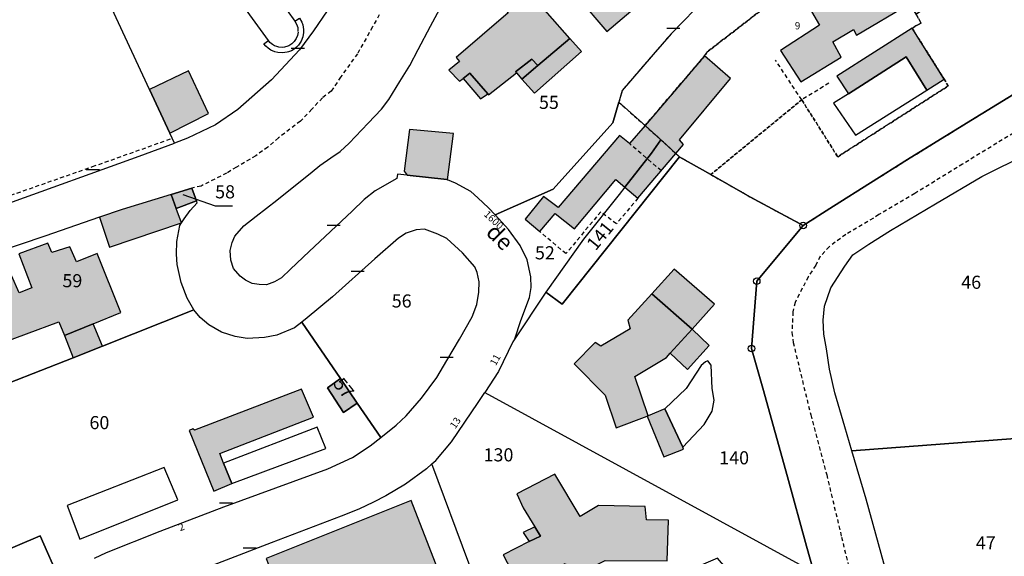
# Model space of a CAD drawing. Units: metres. Extents: x 1046535 to 1050372, y 6297668 to 6301163.
# Drawn here: x 1048265 to 1048415, y 6299341 to 6299423 of the extents above; entities that cross this region are included whole.
import ezdxf
from ezdxf.enums import TextEntityAlignment as Align

# ---------------------------------------------------------------- set-up
doc = ezdxf.new("R2010")
doc.units = ezdxf.units.M
doc.linetypes.add('TOPO1', pattern=[1, 0.6, -0.4])
doc.linetypes.add('TOPO4', pattern=[0.8, 0.5, -0.3])
doc.layers.get('0').update_dxf_attribs({"color": 255, "linetype": 'CONTINUOUS'})
for name, color, linetype in [('ig_cad_bati_dur', 152, 'CONTINUOUS'), ('ig_cad_bati_dur_hach', 24, 'CONTINUOUS'), ('ig_cad_bati_leger', 215, 'CONTINUOUS'), ('ig_cad_bati_leger_hach', 243, 'CONTINUOUS'), ('ig_cad_borne', 230, 'CONTINUOUS'), ('ig_cad_detail_lineaire', 252, 'TOPO1'), ('ig_cad_fleche_de_rattachement', 3, 'CONTINUOUS'), ('ig_cad_mitoyennete', 230, 'CONTINUOUS'), ('ig_cad_nom_voie', 8, 'CONTINUOUS'), ('ig_cad_numero_voie', 40, 'CONTINUOUS'), ('ig_cad_parcel', 3, 'CONTINUOUS'), ('ig_cad_parcel_num', 3, 'CONTINUOUS'), ('ig_cad_piscine_etang_bassin', 4, 'CONTINUOUS'), ('ig_cad_sfisc', 2, 'TOPO4')]:
    doc.layers.add(name, color=color, linetype=linetype)
doc.styles.add('Times New Roman', font='times.ttf')

# ---------------------------------------------------------------- blocks, each defined once
blk = doc.blocks.new('BORNE')
at = {"linetype": 'Continuous'}
blk.add_circle((0, 0), 0.5, dxfattribs=at)
blk = doc.blocks.new('MUR_NON_MIT')
blk.add_line((-1, 0.5), (1, 0.5))

msp = doc.modelspace()

# ---------------------------------------------------------------- hatches: boundary and pattern name
at = {"layer": 'ig_cad_bati_dur_hach'}
for points in [[(1048389.84, 6299432.36), (1048389.33, 6299431.01), (1048389.29, 6299429.93), (1048384.11, 6299426.84), (1048386.88, 6299422.01), (1048380.98, 6299418.18), (1048384.07, 6299413.41), (1048390.22, 6299417.14), (1048388.93, 6299419.49), (1048392.06, 6299421.37), (1048392.53, 6299420.53), (1048400.6, 6299425.3), (1048401.61, 6299423.72), (1048404.49, 6299425.59), (1048407.97, 6299427.85), (1048404.47, 6299433.47), (1048401.99, 6299432.05), (1048399.22, 6299436.4), (1048392.94, 6299432.73), (1048392.15, 6299433.21), (1048391.01, 6299433.25), (1048389.89, 6299432.51)], [(1048348.83, 6299420.01), (1048342.03, 6299427.78), (1048338.63, 6299424.87), (1048339.44, 6299423.89), (1048331.53, 6299417.12), (1048332.03, 6299416.48), (1048330.42, 6299415.18), (1048332.05, 6299413.47), (1048332.59, 6299413.9), (1048333.61, 6299414.69), (1048336.32, 6299411.57), (1048336.45, 6299411.43), (1048340.69, 6299414.77), (1048340.57, 6299414.92), (1048343.07, 6299416.83), (1048343.96, 6299415.86)], [(1048405.88, 6299413.82), (1048401.01, 6299421.57), (1048389.53, 6299414.24), (1048391.3, 6299411.55), (1048400.1, 6299417.18), (1048403.27, 6299412.14)], [(1048364.99, 6299402.49), (1048366.17, 6299403.86), (1048365.58, 6299404.57), (1048373.34, 6299413.88), (1048369.38, 6299417.33), (1048360.31, 6299406.73), (1048362.74, 6299404.57)], [(1048287.85, 6299405.58), (1048293.74, 6299408.54), (1048290.71, 6299415.05), (1048284.76, 6299412.24)], [(1048330.22, 6299398.45), (1048331.12, 6299405.49), (1048324.4, 6299406.14), (1048323.58, 6299399.75), (1048324.05, 6299399.15), (1048330.11, 6299398.49)], [(1048357.25, 6299397.33), (1048361.31, 6299402.53), (1048362.74, 6299404.57), (1048360.31, 6299406.73), (1048357.95, 6299403.97), (1048356.39, 6299405.22), (1048347.08, 6299394.25), (1048344.83, 6299395.92), (1048342.04, 6299392.46), (1048344.27, 6299390.56), (1048346.59, 6299393.31), (1048349.56, 6299390.98), (1048355.87, 6299398.48)], [(1048357.25, 6299397.33), (1048359.23, 6299395.68), (1048364.99, 6299402.49), (1048362.74, 6299404.57), (1048361.31, 6299402.53)], [(1048288.07, 6299396.23), (1048288.85, 6299394.08), (1048291.94, 6299395.26), (1048291.23, 6299397.19)], [(1048277.14, 6299392.75), (1048278.69, 6299388.17), (1048289.65, 6299391.87), (1048288.85, 6299394.08), (1048288.07, 6299396.23), (1048280.58, 6299393.94)], [(1048257.64, 6299381.59), (1048261.02, 6299373.14), (1048270.95, 6299376.79), (1048271.84, 6299374.74), (1048276.17, 6299376.51), (1048280.42, 6299378.24), (1048276.77, 6299387.24), (1048273.64, 6299385.94), (1048272.62, 6299388.22), (1048269.88, 6299387.37), (1048269.28, 6299388.81), (1048264.86, 6299387.16), (1048266.84, 6299381.98), (1048264.92, 6299381.21), (1048263.76, 6299383.87)], [(1048361.32, 6299381.09), (1048357.68, 6299377.08), (1048358.04, 6299375.72), (1048353.57, 6299373.08), (1048352.68, 6299373.67), (1048349.49, 6299370.42), (1048354.21, 6299365.63), (1048355.93, 6299360.66), (1048360.64, 6299362.42), (1048360.76, 6299362.47), (1048358.77, 6299368.49), (1048363.58, 6299371.38), (1048364.12, 6299372), (1048367.47, 6299375.7)], [(1048313.89, 6299368.15), (1048311.88, 6299366.76), (1048314.33, 6299362.98), (1048316.45, 6299364.41)], [(1048297.31, 6299352.16), (1048296.07, 6299355.24), (1048295.5, 6299356.72), (1048309.78, 6299362.29), (1048307.95, 6299366.53), (1048291.61, 6299360.27), (1048291.37, 6299360.51), (1048290.83, 6299360.21), (1048294.56, 6299350.97)], [(1048360.64, 6299362.42), (1048363.16, 6299356.22), (1048366.17, 6299357.41), (1048366.05, 6299357.69), (1048363.32, 6299363.53), (1048360.76, 6299362.47)], [(1048349.23, 6299337.95), (1048354.23, 6299340.4), (1048363.7, 6299340.37), (1048363.89, 6299346.58), (1048360.51, 6299346.6), (1048360.33, 6299348.66), (1048353.22, 6299348.8), (1048350.42, 6299347.1), (1048346.55, 6299353.6), (1048340.78, 6299350.58), (1048341.73, 6299348.47), (1048343.5, 6299345.55), (1048344.35, 6299344.14), (1048342.66, 6299343.29), (1048338.66, 6299341.27), (1048341.17, 6299336.52), (1048348.11, 6299339.97)], [(1048333.23, 6299327.46), (1048324.64, 6299349.55), (1048302.56, 6299340.74), (1048311.11, 6299318.78)]]:
    msp.add_hatch(color=256, dxfattribs=at).paths.add_polyline_path(points)
at = {"layer": 'ig_cad_bati_leger_hach'}
for points in [[(1048354.5, 6299421.07), (1048359.83, 6299425.61), (1048355.28, 6299430.94), (1048349.95, 6299426.4)], [(1048348.83, 6299420.01), (1048343.96, 6299415.86), (1048341.54, 6299413.8), (1048343.45, 6299411.66), (1048350.6, 6299417.99)], [(1048343.96, 6299415.86), (1048343.07, 6299416.83), (1048340.57, 6299414.92), (1048340.69, 6299414.77), (1048341.54, 6299413.8)], [(1048332.59, 6299413.9), (1048335.22, 6299410.8), (1048336.32, 6299411.57), (1048333.61, 6299414.69)], [(1048361.32, 6299381.09), (1048367.47, 6299375.7), (1048370.91, 6299379.51), (1048364.77, 6299384.84)], [(1048277.6, 6299373.1), (1048276.17, 6299376.51), (1048271.84, 6299374.74), (1048273.13, 6299371.33)], [(1048367.47, 6299375.7), (1048364.12, 6299372), (1048366.76, 6299369.55), (1048370.08, 6299373.18)], [(1048343.5, 6299345.55), (1048341.74, 6299344.71), (1048342.66, 6299343.29), (1048344.35, 6299344.14)]]:
    msp.add_hatch(color=256, dxfattribs=at).paths.add_polyline_path(points)

# ---------------------------------------------------------------- linework, layer by layer
at = {"layer": 'ig_cad_bati_dur'}
for points in [[(1048389.84, 6299432.36), (1048389.33, 6299431.01), (1048389.29, 6299429.93), (1048384.11, 6299426.84), (1048386.88, 6299422.01), (1048380.98, 6299418.18), (1048384.07, 6299413.41), (1048390.22, 6299417.14), (1048388.93, 6299419.49), (1048392.06, 6299421.37), (1048392.53, 6299420.53), (1048400.6, 6299425.3), (1048401.61, 6299423.72), (1048404.49, 6299425.59), (1048407.97, 6299427.85), (1048404.47, 6299433.47), (1048401.99, 6299432.05), (1048399.22, 6299436.4), (1048392.94, 6299432.73), (1048392.15, 6299433.21), (1048391.01, 6299433.25), (1048389.89, 6299432.51)], [(1048348.83, 6299420.01), (1048342.03, 6299427.78), (1048338.63, 6299424.87), (1048339.44, 6299423.89), (1048331.53, 6299417.12), (1048332.03, 6299416.48), (1048330.42, 6299415.18), (1048332.05, 6299413.47), (1048332.59, 6299413.9), (1048333.61, 6299414.69), (1048336.32, 6299411.57), (1048336.45, 6299411.43), (1048340.69, 6299414.77), (1048340.57, 6299414.92), (1048343.07, 6299416.83), (1048343.96, 6299415.86)], [(1048405.88, 6299413.82), (1048401.01, 6299421.57), (1048389.53, 6299414.24), (1048391.3, 6299411.55), (1048400.1, 6299417.18), (1048403.27, 6299412.14)], [(1048364.99, 6299402.49), (1048366.17, 6299403.86), (1048365.58, 6299404.57), (1048373.34, 6299413.88), (1048369.38, 6299417.33), (1048360.31, 6299406.73), (1048362.74, 6299404.57)], [(1048287.85, 6299405.58), (1048293.74, 6299408.54), (1048290.71, 6299415.05), (1048284.76, 6299412.24)], [(1048330.22, 6299398.45), (1048331.12, 6299405.49), (1048324.4, 6299406.14), (1048323.58, 6299399.75), (1048324.05, 6299399.15), (1048330.11, 6299398.49)], [(1048357.25, 6299397.33), (1048361.31, 6299402.53), (1048362.74, 6299404.57), (1048360.31, 6299406.73), (1048357.95, 6299403.97), (1048356.39, 6299405.22), (1048347.08, 6299394.25), (1048344.83, 6299395.92), (1048342.04, 6299392.46), (1048344.27, 6299390.56), (1048346.59, 6299393.31), (1048349.56, 6299390.98), (1048355.87, 6299398.48)], [(1048357.25, 6299397.33), (1048359.23, 6299395.68), (1048364.99, 6299402.49), (1048362.74, 6299404.57), (1048361.31, 6299402.53)], [(1048288.07, 6299396.23), (1048288.85, 6299394.08), (1048291.94, 6299395.26), (1048291.23, 6299397.19)], [(1048277.14, 6299392.75), (1048278.69, 6299388.17), (1048289.65, 6299391.87), (1048288.85, 6299394.08), (1048288.07, 6299396.23), (1048280.58, 6299393.94)], [(1048257.64, 6299381.59), (1048261.02, 6299373.14), (1048270.95, 6299376.79), (1048271.84, 6299374.74), (1048276.17, 6299376.51), (1048280.42, 6299378.24), (1048276.77, 6299387.24), (1048273.64, 6299385.94), (1048272.62, 6299388.22), (1048269.88, 6299387.37), (1048269.28, 6299388.81), (1048264.86, 6299387.16), (1048266.84, 6299381.98), (1048264.92, 6299381.21), (1048263.76, 6299383.87)], [(1048361.32, 6299381.09), (1048357.68, 6299377.08), (1048358.04, 6299375.72), (1048353.57, 6299373.08), (1048352.68, 6299373.67), (1048349.49, 6299370.42), (1048354.21, 6299365.63), (1048355.93, 6299360.66), (1048360.64, 6299362.42), (1048360.76, 6299362.47), (1048358.77, 6299368.49), (1048363.58, 6299371.38), (1048364.12, 6299372), (1048367.47, 6299375.7)], [(1048313.89, 6299368.15), (1048311.88, 6299366.76), (1048314.33, 6299362.98), (1048316.45, 6299364.41)], [(1048297.31, 6299352.16), (1048296.07, 6299355.24), (1048295.5, 6299356.72), (1048309.78, 6299362.29), (1048307.95, 6299366.53), (1048291.61, 6299360.27), (1048291.37, 6299360.51), (1048290.83, 6299360.21), (1048294.56, 6299350.97)], [(1048360.64, 6299362.42), (1048363.16, 6299356.22), (1048366.17, 6299357.41), (1048366.05, 6299357.69), (1048363.32, 6299363.53), (1048360.76, 6299362.47)], [(1048349.23, 6299337.95), (1048354.23, 6299340.4), (1048363.7, 6299340.37), (1048363.89, 6299346.58), (1048360.51, 6299346.6), (1048360.33, 6299348.66), (1048353.22, 6299348.8), (1048350.42, 6299347.1), (1048346.55, 6299353.6), (1048340.78, 6299350.58), (1048341.73, 6299348.47), (1048343.5, 6299345.55), (1048344.35, 6299344.14), (1048342.66, 6299343.29), (1048338.66, 6299341.27), (1048341.17, 6299336.52), (1048348.11, 6299339.97)], [(1048333.23, 6299327.46), (1048324.64, 6299349.55), (1048302.56, 6299340.74), (1048311.11, 6299318.78)]]:
    msp.add_lwpolyline(points, close=True, dxfattribs=at)
at = {"layer": 'ig_cad_bati_leger'}
for points in [[(1048354.5, 6299421.07), (1048359.83, 6299425.61), (1048355.28, 6299430.94), (1048349.95, 6299426.4)], [(1048348.83, 6299420.01), (1048343.96, 6299415.86), (1048341.54, 6299413.8), (1048343.45, 6299411.66), (1048350.6, 6299417.99)], [(1048343.96, 6299415.86), (1048343.07, 6299416.83), (1048340.57, 6299414.92), (1048340.69, 6299414.77), (1048341.54, 6299413.8)], [(1048332.59, 6299413.9), (1048335.22, 6299410.8), (1048336.32, 6299411.57), (1048333.61, 6299414.69)], [(1048361.32, 6299381.09), (1048367.47, 6299375.7), (1048370.91, 6299379.51), (1048364.77, 6299384.84)], [(1048277.6, 6299373.1), (1048276.17, 6299376.51), (1048271.84, 6299374.74), (1048273.13, 6299371.33)], [(1048367.47, 6299375.7), (1048364.12, 6299372), (1048366.76, 6299369.55), (1048370.08, 6299373.18)], [(1048343.5, 6299345.55), (1048341.74, 6299344.71), (1048342.66, 6299343.29), (1048344.35, 6299344.14)]]:
    msp.add_lwpolyline(points, close=True, dxfattribs=at)
at = {"layer": 'ig_cad_detail_lineaire'}
for points in [[(1048319.8, 6299423.63), (1048318.76, 6299421.76), (1048316.47, 6299417.67), (1048313.91, 6299414.12), (1048312.47, 6299411.97), (1048311.13, 6299410.96), (1048309.51, 6299409.2), (1048307.77, 6299407.4), (1048304.45, 6299404.85), (1048302.8, 6299403.43), (1048300.96, 6299402.12), (1048298.01, 6299400.38), (1048296.52, 6299399.46), (1048292.63, 6299397.51), (1048291.23, 6299397.19)], [(1048306.94, 6299422.62), (1048307.2, 6299422.17), (1048307.37, 6299421.67), (1048307.41, 6299420.98), (1048307.32, 6299420.46), (1048307.13, 6299419.98), (1048306.84, 6299419.54), (1048306.59, 6299419.29), (1048306.46, 6299419.18), (1048306.03, 6299418.9), (1048305.87, 6299418.83), (1048305.36, 6299418.69), (1048305.02, 6299418.65), (1048304.5, 6299418.68), (1048304.16, 6299418.76), (1048303.82, 6299418.89), (1048303.52, 6299419.07), (1048303.12, 6299419.4), (1048303, 6299419.53), (1048302.89, 6299419.67)], [(1048384.19, 6299410.65), (1048380.2, 6299416.7)], [(1048388.34, 6299413.18), (1048384.19, 6299410.65)], [(1048425.54, 6299411.18), (1048416.47, 6299405.59), (1048408.72, 6299400.85), (1048401.42, 6299396.35), (1048395.97, 6299393.14), (1048390.91, 6299390.11), (1048388.38, 6299388.26), (1048387.01, 6299386.79), (1048386.33, 6299385.42), (1048385.17, 6299383.66), (1048384.27, 6299381.91), (1048383.19, 6299379.77), (1048382.85, 6299378.32), (1048382.68, 6299375.16), (1048382.88, 6299373.67), (1048385.56, 6299362.61), (1048388, 6299353.48), (1048390.26, 6299343.99), (1048392.49, 6299334.74)], [(1048243.31, 6299388.49), (1048243.45, 6299389.12), (1048256.42, 6299393.84), (1048262.68, 6299395.78), (1048276.1, 6299400.46), (1048288.23, 6299404.78)], [(1048362.78, 6299399.86), (1048357.95, 6299403.97)], [(1048359.23, 6299395.68), (1048355.95, 6299391.76), (1048353.56, 6299393.57), (1048348.25, 6299387.2), (1048344.27, 6299390.56)]]:
    msp.add_lwpolyline(points, dxfattribs=at)
at = {"layer": 'ig_cad_fleche_de_rattachement'}
msp.add_lwpolyline([(1048289.86, 6299396.23), (1048294.77, 6299394.5), (1048297.42, 6299394.49)], dxfattribs=at)
at = {"layer": 'ig_cad_parcel'}
for points in [[(1048268.68, 6299446.8), (1048273.82, 6299450.53), (1048274.1, 6299450.72), (1048276.18, 6299452.85), (1048277.62, 6299454.75), (1048278.65, 6299456.96), (1048287.77, 6299461.33), (1048295.87, 6299465.06), (1048317.78, 6299435.82), (1048316.26, 6299432.79), (1048311.84, 6299424.21), (1048309.79, 6299421.16), (1048307.62, 6299418.27), (1048303.38, 6299413.68), (1048298.22, 6299409.17), (1048294.85, 6299406.82), (1048290.56, 6299404.79), (1048288.57, 6299404.04), (1048287.85, 6299405.58), (1048284.76, 6299412.24), (1048269.91, 6299444.17)], [(1048356.32, 6299410.27), (1048360.31, 6299406.73), (1048362.74, 6299404.57), (1048361.31, 6299402.53), (1048357.25, 6299397.33), (1048356.38, 6299396.21), (1048350.91, 6299389.4), (1048345.16, 6299381.3), (1048345.08, 6299381.19), (1048340.47, 6299374.21), (1048341.38, 6299377.02), (1048342.71, 6299380.53), (1048342.95, 6299382.04), (1048342.91, 6299383.68), (1048342.34, 6299386.27), (1048341.27, 6299388.44), (1048339.51, 6299390.88), (1048337.44, 6299393.11), (1048346.3, 6299397.03), (1048355.41, 6299407.12)], [(1048365.58, 6299401.95), (1048364.99, 6299402.49), (1048362.74, 6299404.57), (1048361.31, 6299402.53), (1048357.25, 6299397.33), (1048356.38, 6299396.21), (1048350.91, 6299389.4), (1048345.16, 6299381.3), (1048347.66, 6299379.49)], [(1048386.03, 6299338.64), (1048384.9, 6299342.61), (1048382.01, 6299353.16), (1048378.26, 6299366.7), (1048376.53, 6299372.72), (1048377.33, 6299383.01), (1048384.42, 6299391.49), (1048376.3, 6299395.88), (1048370.33, 6299399.26), (1048365.61, 6299401.93), (1048365.58, 6299401.95), (1048347.66, 6299379.49), (1048345.16, 6299381.3), (1048345.08, 6299381.19), (1048340.47, 6299374.21), (1048340.18, 6299373.76), (1048337.96, 6299369.24), (1048335.87, 6299366.02)], [(1048291.94, 6299395.26), (1048288.85, 6299394.08), (1048288.07, 6299396.23), (1048291.23, 6299397.19)], [(1048291.94, 6299395.26), (1048288.85, 6299394.08), (1048288.07, 6299396.23), (1048280.58, 6299393.94), (1048277.14, 6299392.75), (1048268.82, 6299389.86), (1048257.66, 6299386.09), (1048256.08, 6299385.48), (1048257.64, 6299381.59), (1048261.02, 6299373.14), (1048263.29, 6299367.43), (1048273.13, 6299371.33), (1048277.6, 6299373.1), (1048291.54, 6299378.63), (1048290.49, 6299380.41), (1048289.6, 6299382.82), (1048288.97, 6299385.53), (1048288.88, 6299387.14), (1048288.96, 6299389.06), (1048289.42, 6299391.51), (1048289.65, 6299391.87), (1048290.08, 6299392.53), (1048290.99, 6299393.77), (1048292.05, 6299394.96)], [(1048308, 6299376.77), (1048313.89, 6299368.15), (1048316.45, 6299364.41), (1048320.01, 6299359.18), (1048322.37, 6299361.04), (1048323.88, 6299362.45), (1048326.23, 6299365.17), (1048328.58, 6299368.34), (1048330.07, 6299370.91), (1048332.05, 6299374.17), (1048333.94, 6299377.54), (1048334.66, 6299379.43), (1048334.99, 6299381.33), (1048335.03, 6299382.91), (1048334.71, 6299384.33), (1048334.37, 6299385.19), (1048332.49, 6299387.3), (1048330.08, 6299389.5), (1048328.74, 6299390.19), (1048326.67, 6299390.91), (1048325.42, 6299390.84), (1048323.89, 6299390.32), (1048322.73, 6299389.55), (1048319.14, 6299386.39), (1048312.65, 6299380.63), (1048308.83, 6299377.4)], [(1048316.45, 6299364.41), (1048313.89, 6299368.15), (1048311.88, 6299366.76), (1048314.33, 6299362.98)], [(1048335.87, 6299366.02), (1048386.03, 6299338.64), (1048387.08, 6299334.93), (1048387.48, 6299333.5), (1048375.12, 6299329.05), (1048363.47, 6299325.41), (1048378.72, 6299332.24), (1048371.37, 6299340.79), (1048358.17, 6299335.13), (1048362.52, 6299325.45), (1048361.31, 6299325.5), (1048339.08, 6299324.86), (1048327.82, 6299355.13), (1048328.4, 6299355.67), (1048330.79, 6299358.51), (1048334.88, 6299364.51)], [(1048271.08, 6299337.39), (1048268.11, 6299344.18), (1048251.11, 6299336.98), (1048251.61, 6299335.7), (1048252.58, 6299333.41), (1048253.45, 6299331.28), (1048256.86, 6299323.66), (1048260.62, 6299325.27), (1048261.56, 6299327.53), (1048262.24, 6299328.56), (1048267.58, 6299334.28), (1048267.88, 6299334.55), (1048270.57, 6299337)]]:
    msp.add_lwpolyline(points, close=True, dxfattribs=at)
for points in [[(1048262.61, 6299394.66), (1048283.22, 6299402.06), (1048288.57, 6299404.04), (1048287.85, 6299405.58), (1048284.76, 6299412.24), (1048269.91, 6299444.17), (1048268.68, 6299446.8), (1048263.35, 6299444.11)], [(1048369.75, 6299426.34), (1048364.28, 6299420.7), (1048361.56, 6299417.58), (1048356.83, 6299412.09), (1048356.32, 6299410.27), (1048355.41, 6299407.12), (1048346.3, 6299397.03), (1048337.44, 6299393.11), (1048336.45, 6299394.18), (1048334.83, 6299395.7), (1048333.74, 6299396.65), (1048331.44, 6299397.96), (1048330.22, 6299398.45), (1048330.11, 6299398.49), (1048324.05, 6299399.15), (1048322.59, 6299399.31), (1048322.49, 6299398.63), (1048319.18, 6299396.79), (1048317.5, 6299395.47), (1048315.66, 6299393.68), (1048309.13, 6299387.51), (1048306.24, 6299384.83), (1048304.89, 6299383.5), (1048303.82, 6299382.9), (1048302.61, 6299382.46), (1048301.48, 6299382.48), (1048300.44, 6299382.66), (1048299.43, 6299383.13), (1048298.57, 6299383.75), (1048297.59, 6299384.93), (1048297.15, 6299386.19), (1048297.09, 6299387.68), (1048297.37, 6299388.91), (1048297.8, 6299389.84), (1048299.14, 6299391.43), (1048301.04, 6299392.89), (1048304.18, 6299395.36), (1048309.59, 6299399.67), (1048310.72, 6299400.64), (1048312.43, 6299401.82), (1048313.81, 6299402.76), (1048315.19, 6299404.05), (1048318.1, 6299407.08), (1048320.14, 6299409.22), (1048321.23, 6299410.72), (1048322.95, 6299413.43), (1048324.46, 6299415.86), (1048325.74, 6299418.32), (1048327.59, 6299421.88), (1048329.03, 6299424.51)], [(1048369.75, 6299426.34), (1048364.28, 6299420.7), (1048361.56, 6299417.58), (1048356.83, 6299412.09), (1048356.32, 6299410.27), (1048360.31, 6299406.73), (1048362.74, 6299404.57), (1048364.99, 6299402.49), (1048365.58, 6299401.95), (1048365.61, 6299401.93), (1048370.33, 6299399.26), (1048376.3, 6299395.88), (1048384.42, 6299391.49), (1048389.02, 6299394.46), (1048400.32, 6299401.53), (1048409.98, 6299407.51), (1048423.76, 6299415.95)], [(1048423.76, 6299415.95), (1048409.98, 6299407.51), (1048400.32, 6299401.53), (1048389.02, 6299394.46), (1048384.42, 6299391.49), (1048377.33, 6299383.01), (1048376.53, 6299372.72), (1048378.26, 6299366.7), (1048382.01, 6299353.16), (1048384.9, 6299342.61), (1048386.03, 6299338.64)], [(1048397.35, 6299337.64), (1048394.01, 6299349.79), (1048391.85, 6299357.12), (1048390.77, 6299360.78), (1048389.25, 6299365.96), (1048388.44, 6299369.59), (1048387.98, 6299372.71), (1048387.57, 6299374.91), (1048387.46, 6299377.04), (1048387.68, 6299379.18), (1048388.61, 6299381.97), (1048390.75, 6299385.28), (1048391.99, 6299387.04), (1048394.4, 6299388.66), (1048397.7, 6299390.71), (1048404.56, 6299394.81), (1048411.65, 6299398.95), (1048418.71, 6299402.45)], [(1048419.41, 6299359.22), (1048391.85, 6299357.12), (1048390.77, 6299360.78), (1048389.25, 6299365.96), (1048388.44, 6299369.59), (1048387.98, 6299372.71), (1048387.57, 6299374.91), (1048387.46, 6299377.04), (1048387.68, 6299379.18), (1048388.61, 6299381.97), (1048390.75, 6299385.28), (1048391.99, 6299387.04), (1048394.4, 6299388.66), (1048397.7, 6299390.71), (1048404.56, 6299394.81), (1048411.65, 6299398.95), (1048418.71, 6299402.45)], [(1048276.41, 6299340.79), (1048278.2, 6299341.65), (1048286.42, 6299344.88), (1048296.12, 6299348.61), (1048311.95, 6299354.41), (1048315.74, 6299356.12), (1048318.4, 6299357.91), (1048320.01, 6299359.18), (1048316.45, 6299364.41), (1048314.33, 6299362.98), (1048311.88, 6299366.76), (1048313.89, 6299368.15), (1048308, 6299376.77), (1048306.87, 6299375.91), (1048304.16, 6299374.79), (1048302.29, 6299374.39), (1048299.65, 6299374.24), (1048297.85, 6299374.55), (1048295.73, 6299375.23), (1048293.81, 6299376.34), (1048292.47, 6299377.46), (1048291.54, 6299378.63), (1048277.6, 6299373.1), (1048273.13, 6299371.33), (1048263.29, 6299367.43)], [(1048397.35, 6299337.64), (1048394.01, 6299349.79), (1048391.85, 6299357.12), (1048419.41, 6299359.22), (1048422.58, 6299359.61), (1048426, 6299356.19), (1048439.18, 6299343.12), (1048439.2, 6299342.63), (1048439.4, 6299339.42)], [(1048339.08, 6299324.86), (1048327.82, 6299355.13), (1048327.01, 6299354.39), (1048323.81, 6299352.06), (1048320.81, 6299350.3), (1048318.93, 6299349.29), (1048316.67, 6299348.22), (1048313.99, 6299347.16), (1048303.34, 6299343.1), (1048288.94, 6299337.55)], [(1048251.11, 6299336.98), (1048268.11, 6299344.18), (1048271.08, 6299337.39)]]:
    msp.add_lwpolyline(points, dxfattribs=at)
at = {"layer": 'ig_cad_piscine_etang_bassin'}
for points in [[(1048301.06, 6299430.84), (1048306.94, 6299422.62), (1048307.63, 6299423.12), (1048307.98, 6299422.51), (1048308.14, 6299422.07), (1048308.26, 6299421.38), (1048308.26, 6299420.92), (1048308.14, 6299420.23), (1048307.88, 6299419.58), (1048307.5, 6299419), (1048307.17, 6299418.66), (1048306.8, 6299418.37), (1048306.4, 6299418.14), (1048305.97, 6299417.96), (1048305.74, 6299417.9), (1048305.05, 6299417.8), (1048304.35, 6299417.84), (1048303.89, 6299417.95), (1048303.25, 6299418.24), (1048302.87, 6299418.5), (1048302.51, 6299418.81), (1048302.21, 6299419.17), (1048302.9, 6299419.67), (1048296.99, 6299427.93)], [(1048403.27, 6299412.14), (1048400.1, 6299417.18), (1048391.3, 6299411.55), (1048389.05, 6299410.16), (1048392.37, 6299405.25)], [(1048366.05, 6299357.69), (1048369.34, 6299361.13), (1048370.56, 6299363.17), (1048370.85, 6299364.87), (1048370.53, 6299366.66), (1048370.37, 6299370.21), (1048369.89, 6299370.85), (1048369.5, 6299370.71), (1048368.86, 6299370.14), (1048366.57, 6299366.65), (1048363.32, 6299363.53)], [(1048297.31, 6299352.16), (1048311.65, 6299357.5), (1048310.32, 6299360.76), (1048296.07, 6299355.24)], [(1048287.03, 6299354.58), (1048272.2, 6299348.81), (1048274.13, 6299343.67), (1048289.08, 6299349.64)]]:
    msp.add_lwpolyline(points, close=True, dxfattribs=at)
at = {"layer": 'ig_cad_sfisc'}
for points in [[(1048369.75, 6299426.34), (1048364.28, 6299420.7), (1048361.56, 6299417.58), (1048356.83, 6299412.09), (1048356.32, 6299410.27), (1048360.31, 6299406.73), (1048369.38, 6299417.33), (1048369.78, 6299417.95), (1048384.3, 6299429.17)], [(1048384.3, 6299429.17), (1048369.78, 6299417.95), (1048369.38, 6299417.33), (1048360.31, 6299406.73), (1048362.74, 6299404.57), (1048364.99, 6299402.49), (1048365.58, 6299401.95), (1048365.61, 6299401.93), (1048370.33, 6299399.26), (1048384.19, 6299410.65), (1048389.68, 6299401.96), (1048406.52, 6299412.76), (1048405.88, 6299413.82), (1048401.01, 6299421.57), (1048402.39, 6299422.35), (1048401.61, 6299423.72)], [(1048401.61, 6299423.72), (1048402.39, 6299422.35), (1048401.01, 6299421.57), (1048405.88, 6299413.82), (1048406.52, 6299412.76), (1048389.68, 6299401.96), (1048384.19, 6299410.65), (1048370.33, 6299399.26), (1048376.3, 6299395.88), (1048384.42, 6299391.49), (1048389.02, 6299394.46), (1048400.32, 6299401.53), (1048409.98, 6299407.51), (1048423.76, 6299415.95)]]:
    msp.add_lwpolyline(points, dxfattribs=at)

# ---------------------------------------------------------------- block references
at = {"layer": 'ig_cad_borne'}
for p in [(1048384.42, 6299391.49), (1048377.33, 6299383.01), (1048376.53, 6299372.72)]:
    msp.add_blockref('BORNE', p, dxfattribs=at)
at = {"layer": 'ig_cad_mitoyennete'}
for p in [(1048364.61, 6299421.06), (1048307.38, 6299418), (1048276.13, 6299399.52), (1048312.84, 6299391.02), (1048316.5, 6299384.04), (1048330.07, 6299370.91), (1048296.42, 6299348.72), (1048300.05, 6299341.83)]:
    msp.add_blockref('MUR_NON_MIT', p, dxfattribs=at)

# ---------------------------------------------------------------- texts
at = {"layer": 'ig_cad_nom_voie', "style": 'Times New Roman'}
msp.add_text('de', height=2.5, rotation=315, dxfattribs=at).set_placement((1048335.34, 6299389.73), align=Align.BOTTOM_LEFT)
at = {"layer": 'ig_cad_numero_voie', "style": 'Times New Roman'}
msp.add_text('9', height=1.1, dxfattribs=at).set_placement((1048383.14, 6299421.05), align=Align.BOTTOM_LEFT)
for s, rotation, p in [('1600', 316.8, (1048335.41, 6299392.83)), ('11', 61.2, (1048337.85, 6299369.86)), ('13', 56, (1048331.66, 6299360.21)), ('2', 21.4, (1048289.57, 6299344.54))]:
    msp.add_text(s, height=1.1, rotation=rotation, dxfattribs=at).set_placement(p, align=Align.BOTTOM_LEFT)
at = {"layer": 'ig_cad_parcel_num', "style": 'Times New Roman'}
for s, p in [('55', (1048344.14, 6299408.64)), ('58', (1048294.78, 6299395)), ('52', (1048343.53, 6299385.7)), ('59', (1048271.5, 6299381.45)), ('46', (1048408.51, 6299381.21)), ('56', (1048321.7, 6299378.36)), ('60', (1048275.62, 6299359.81)), ('130', (1048335.7, 6299354.9)), ('140', (1048371.62, 6299354.45)), ('47', (1048410.73, 6299341.47))]:
    msp.add_text(s, height=2, dxfattribs=at).set_placement(p, align=Align.BOTTOM_LEFT)
for s, rotation, p in [('141', 50.9, (1048353.27, 6299387.14)), ('57', 308.6, (1048312.18, 6299366.88))]:
    msp.add_text(s, height=2, rotation=rotation, dxfattribs=at).set_placement(p, align=Align.BOTTOM_LEFT)

doc.saveas('drawing.dxf')
